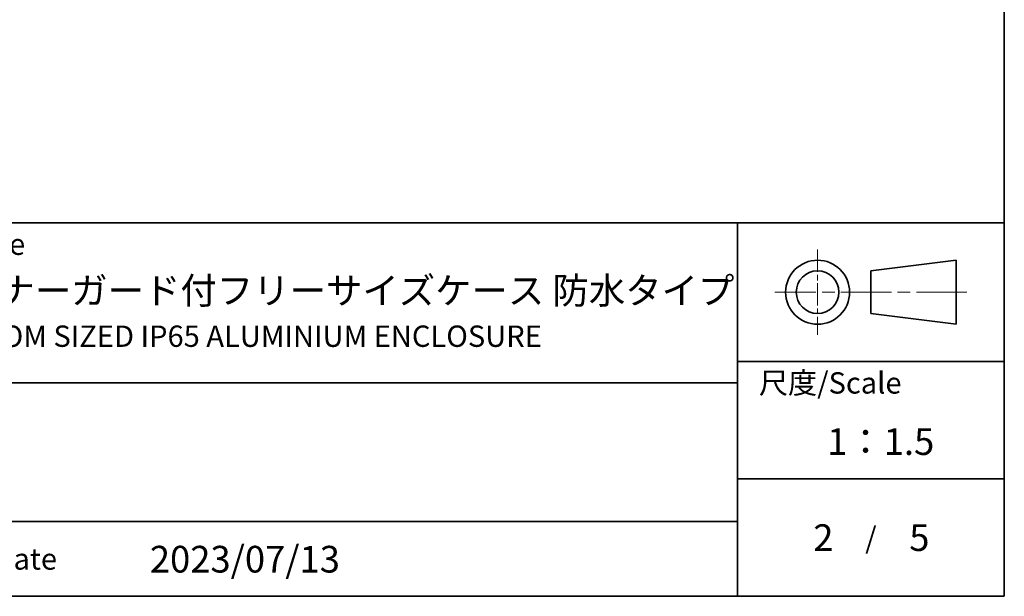
# Model space of a CAD drawing. Units: millimetres. Extents: x 14 to 2205, y 8 to 430.
# Drawn here: x 864 to 1002, y 8 to 89 of the extents above; entities that cross this region are included whole.
import ezdxf
from ezdxf.enums import TextEntityAlignment as Align

# ---------------------------------------------------------------- set-up
doc = ezdxf.new("R2010")
doc.units = ezdxf.units.MM
doc.linetypes.add('CHAIN', pattern=[0.3543, 0.2362, -0.0295, 0.0591, -0.0295])
doc.layers.add('Border (ISO)', color=7, linetype='Continuous', lineweight=35)
doc.layers.add('Title (ISO)', color=7, linetype='Continuous', lineweight=35)
doc.styles.add('Note Text (TK)', font='MS PGothic.ttf')
doc.styles.add('文字スタイル67', font='arial.ttf')

# ---------------------------------------------------------------- blocks, each defined once
blk = doc.blocks.new('図面枠 tk図枠')
at = {"layer": 'Border (ISO)'}
for p in [(405.5, 289), (14.5, 8)]:
    blk.add_line(p, (405.5, 8), dxfattribs=at)
blk = doc.blocks.new('表題欄 tk表題欄')
at = {"layer": 'Title (ISO)'}
for p, q in [((74.709, 244.053), (255.709, 244.053)), ((230.709, 244.053), (230.709, 209.053)), ((255.709, 244.053), (255.709, 209.053)), ((243.209, 239.553), (251.209, 240.553)), ((251.209, 234.553), (251.209, 240.553)), ((243.209, 239.553), (243.209, 235.553)), ((243.209, 235.553), (251.209, 234.553)), ((230.709, 231.053), (255.709, 231.053)), ((74.709, 229.053), (230.709, 229.053)), ((230.709, 220.053), (255.709, 220.053)), ((149.709, 216.053), (230.709, 216.053)), ((255.709, 209.053), (74.709, 209.053))]:
    blk.add_line(p, q, dxfattribs=at)
at = {"layer": 'Title (ISO)', "color": 4, "linetype": 'CHAIN', "lineweight": 18, "ltscale": 8.88956, "true_color": 0x00ffff}
blk.add_line((238.209, 241.553), (238.209, 233.553), dxfattribs=at)
at = {"layer": 'Title (ISO)', "color": 4, "linetype": 'CHAIN', "lineweight": 18, "ltscale": 20.001633, "true_color": 0x00ffff}
blk.add_line((252.209, 237.553), (234.209, 237.553), dxfattribs=at)
at = {"layer": 'Title (ISO)'}
for radius in [3, 2]:
    blk.add_circle((238.209, 237.553), radius, dxfattribs=at)
at = {"layer": 'Title (ISO)', "color": 1, "true_color": 0xff0000, "char_height": 2, "attachment_point": 4, "line_spacing_factor": 1.5, "style": 'Note Text (TK)'}
for s, insert in [('\\fＭＳ Ｐゴシック|b0|i0;\\H2.0000;品名/Title', (151.709, 242.053)), ('\\fＭＳ Ｐゴシック|b0|i0;\\H2.0000;尺度/Scale', (232.709, 229.053)), ('\\fＭＳ Ｐゴシック|b0|i0;\\H2.0000;作成日/Date', (151.709, 212.553))]:
    blk.add_mtext(s, dxfattribs=dict(at, insert=insert))
at = {"layer": 'Title (ISO)', "color": 7, "insert": (243.209, 214.553), "char_height": 2, "attachment_point": 5, "line_spacing_factor": 1.5, "style": 'Note Text (TK)'}
blk.add_mtext('\\fＭＳ Ｐゴシック|b0|i0;\\H2.0000;/', dxfattribs=at)
at = {"layer": 'Title (ISO)', "color": 7}
for tag, p, height, style in [('<品名>_001', (157.496, 235.654), 2.5, 'Note Text (TK)'), ('<Title>_001', (157.448, 230.552), 2, '文字スタイル67'), ('<尺度>_001', (240.631, 222.303), 2.5, 'Note Text (TK)'), ('<ページ_No.>_001', (237.949, 213.303), 2.5, 'Note Text (TK)'), ('<総ページ数>_001', (246.8, 213.303), 2.5, 'Note Text (TK)'), ('作成日_001', (175.866, 211.281), 2.5, 'Note Text (TK)')]:
    blk.add_attdef(tag, p, '', height=height, dxfattribs=dict(at, style=style))
at = {"layer": 'Title (ISO)', "color": 7, "style": 'Note Text (TK)'}
blk.add_attdef('<承認>', text='', height=2.5, dxfattribs=at).set_placement((87.209, 217.053), align=Align.MIDDLE_CENTER)

msp = doc.modelspace()

# ---------------------------------------------------------------- block references
at = {"xscale": 1.5, "yscale": 1.5, "zscale": 1.5}
msp.add_blockref('図面枠 tk図枠', (393.75, -4), dxfattribs=at)
ref = msp.add_blockref('表題欄 tk表題欄', (618.4368, -305.5791), dxfattribs=dict(xscale=1.5, yscale=1.5, zscale=1.5))
ref.add_attrib('<品名>_001', 'コーナーガード付フリーサイズケース 防水タイプ', (850.3511, 49.1067), dxfattribs={"layer": 'Title (ISO)', "color": 7, "height": 3.75, "style": 'Note Text (TK)'})
ref.add_attrib('<尺度>_001', '1：1.5', (977.0923, 27.875), dxfattribs={"layer": 'Title (ISO)', "color": 7, "height": 3.75, "style": 'Note Text (TK)'})
ref.add_attrib('作成日_001', '2023/07/13', (881.8636, 11.343), dxfattribs={"layer": 'Title (ISO)', "color": 7, "height": 3.75, "style": 'Note Text (TK)'})
ref.add_attrib('<Title>_001', 'CUSTOM SIZED IP65 ALUMINIUM ENCLOSURE', (850.5768, 43.0681), dxfattribs={"layer": 'Title (ISO)', "color": 7, "height": 3, "style": '文字スタイル67'})
ref.add_attrib('<ページ_No.>_001', '2', (975.1364, 14.375), dxfattribs={"layer": 'Title (ISO)', "color": 7, "height": 3.75, "style": 'Note Text (TK)'})
ref.add_attrib('<総ページ数>_001', '5', (988.6364, 14.375), dxfattribs={"layer": 'Title (ISO)', "color": 7, "height": 3.75, "style": 'Note Text (TK)'})

doc.saveas('drawing.dxf')
